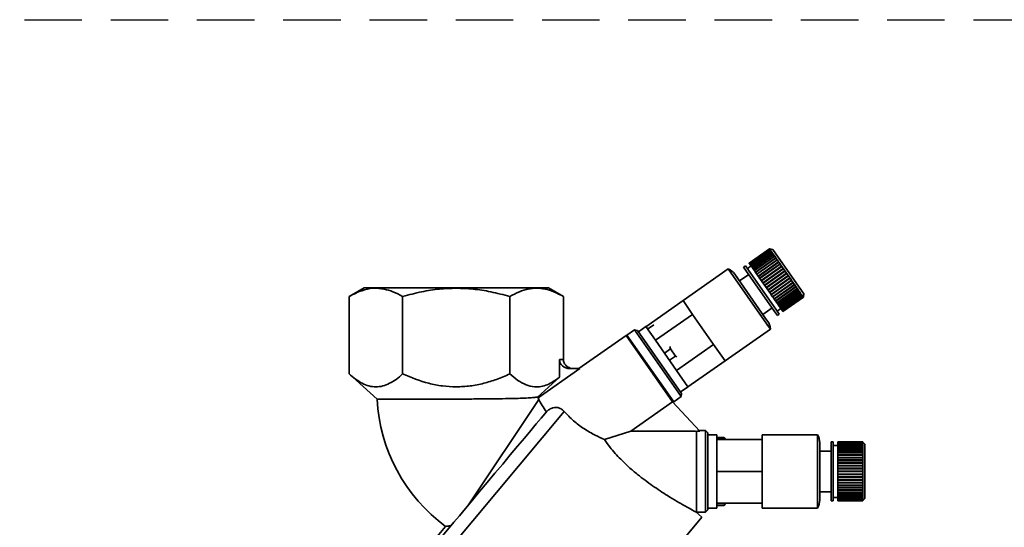
# Paper-space layout 'Blatt3' of a CAD drawing. Units: millimetres. Extents: x 0 to 4200, y 0 to 2970.
# Drawn here: x 1378 to 1595, y 2584 to 2696 of the extents above; entities that cross this region are included whole.
import ezdxf

# ---------------------------------------------------------------- set-up
doc = ezdxf.new("R2010")
doc.units = ezdxf.units.MM
doc.linetypes.add('HIDDEN', pattern=[1.905, 1.27, -0.635])
doc.layers.add('1', color=7, linetype='Continuous')

psp = doc.layouts.new('Blatt3')

# ---------------------------------------------------------------- linework, layer by layer
at = {"color": 7, "linetype": 'Continuous', "lineweight": 35, "ltscale": 10}
for p, q in [((1543.13, 2645.39), (1538.62, 2642.23)), ((1538.62, 2642.23), (1543.13, 2645.39)), ((1538.64, 2642.2), (1543.15, 2645.36)), ((1543.16, 2645.35), (1538.65, 2642.19)), ((1538.7, 2642.12), (1543.21, 2645.28)), ((1543.22, 2645.26), (1538.71, 2642.11)), ((1538.79, 2641.99), (1543.3, 2645.15)), ((1543.31, 2645.12), (1538.81, 2641.97)), ((1538.92, 2641.82), (1543.42, 2644.97)), ((1543.44, 2644.94), (1538.94, 2641.78)), ((1539.07, 2641.59), (1543.58, 2644.74)), ((1539.1, 2641.55), (1543.65, 2644.74)), ((1543.61, 2644.7), (1539.1, 2641.55)), ((1539.26, 2641.32), (1543.77, 2644.47)), ((1539.29, 2641.28), (1543.83, 2644.47)), ((1543.8, 2644.43), (1539.3, 2641.27)), ((1539.48, 2641), (1543.99, 2644.16)), ((1539.51, 2640.97), (1544.05, 2644.16)), ((1544.03, 2644.11), (1539.52, 2640.95)), ((1543.83, 2645.26), (1543.13, 2645.39)), ((1543.15, 2645.36), (1543.13, 2645.39)), ((1543.2, 2645.37), (1543.13, 2645.39)), ((1543.13, 2645.39), (1543.2, 2645.37)), ((1543.15, 2645.36), (1543.22, 2645.35)), ((1543.21, 2645.28), (1543.16, 2645.35)), ((1543.23, 2645.34), (1543.16, 2645.35)), ((1543.2, 2645.37), (1543.2, 2645.37)), ((1543.2, 2645.37), (1543.2, 2645.37)), ((1543.21, 2645.34), (1543.22, 2645.35)), ((1543.21, 2645.28), (1543.27, 2645.27)), ((1543.22, 2645.35), (1543.23, 2645.34)), ((1543.3, 2645.15), (1543.22, 2645.26)), ((1543.29, 2645.25), (1543.22, 2645.26)), ((1543.26, 2645.26), (1543.27, 2645.27)), ((1543.27, 2645.27), (1543.29, 2645.25)), ((1543.3, 2645.15), (1543.36, 2645.14)), ((1543.42, 2644.97), (1543.31, 2645.12)), ((1543.38, 2645.11), (1543.31, 2645.12)), ((1543.34, 2645.12), (1543.36, 2645.14)), ((1543.36, 2645.14), (1543.38, 2645.11)), ((1543.42, 2644.97), (1543.49, 2644.96)), ((1543.58, 2644.74), (1543.44, 2644.94)), ((1543.51, 2644.93), (1543.44, 2644.94)), ((1543.45, 2644.94), (1543.49, 2644.96)), ((1543.49, 2644.96), (1543.51, 2644.93)), ((1543.58, 2644.74), (1543.65, 2644.74)), ((1543.77, 2644.47), (1543.61, 2644.7)), ((1543.67, 2644.7), (1543.61, 2644.7)), ((1543.65, 2644.74), (1543.67, 2644.7)), ((1543.77, 2644.47), (1543.83, 2644.47)), ((1543.99, 2644.16), (1543.8, 2644.43)), ((1543.87, 2644.42), (1543.8, 2644.43)), ((1550.15, 2636.23), (1543.83, 2645.26)), ((1543.83, 2644.47), (1543.87, 2644.42)), ((1543.99, 2644.16), (1544.05, 2644.16)), ((1544.24, 2643.81), (1544.03, 2644.11)), ((1544.09, 2644.1), (1544.03, 2644.11)), ((1544.05, 2644.16), (1544.09, 2644.1)), ((1538.64, 2642.2), (1538.62, 2642.23)), ((1538.62, 2642.23), (1538.62, 2642.23)), ((1538.65, 2642.19), (1538.64, 2642.2)), ((1538.7, 2642.12), (1538.65, 2642.19)), ((1538.71, 2642.11), (1538.7, 2642.12)), ((1538.79, 2641.99), (1538.71, 2642.11)), ((1538.81, 2641.97), (1538.79, 2641.99)), ((1538.92, 2641.82), (1538.81, 2641.97)), ((1539.73, 2640.65), (1544.24, 2643.81)), ((1539.75, 2640.62), (1544.3, 2643.81)), ((1544.28, 2643.75), (1539.77, 2640.59)), ((1540, 2640.26), (1544.51, 2643.42)), ((1540.02, 2640.24), (1544.57, 2643.42)), ((1544.55, 2643.35), (1540.05, 2640.2)), ((1540.3, 2639.84), (1544.8, 2643)), ((1540.31, 2639.82), (1544.86, 2643)), ((1544.85, 2642.93), (1540.35, 2639.77)), ((1540.61, 2639.39), (1545.12, 2642.55)), ((1540.63, 2639.37), (1545.17, 2642.56)), ((1545.17, 2642.47), (1540.66, 2639.32)), ((1540.94, 2638.92), (1545.45, 2642.07)), ((1540.96, 2638.9), (1545.5, 2642.09)), ((1545.5, 2642), (1541, 2638.84)), ((1544.24, 2643.81), (1544.3, 2643.81)), ((1544.51, 2643.42), (1544.28, 2643.75)), ((1544.34, 2643.75), (1544.28, 2643.75)), ((1544.3, 2643.81), (1544.34, 2643.75)), ((1544.51, 2643.42), (1544.57, 2643.42)), ((1544.61, 2643.36), (1544.55, 2643.35)), ((1544.8, 2643), (1544.55, 2643.35)), ((1544.57, 2643.42), (1544.61, 2643.36)), ((1544.8, 2643), (1544.86, 2643)), ((1545.12, 2642.55), (1544.85, 2642.93)), ((1544.91, 2642.93), (1544.85, 2642.93)), ((1545.12, 2642.55), (1545.17, 2642.56)), ((1545.17, 2642.56), (1545.22, 2642.48)), ((1545.22, 2642.48), (1545.17, 2642.47)), ((1545.45, 2642.07), (1545.17, 2642.47)), ((1545.45, 2642.07), (1545.5, 2642.09)), ((1545.5, 2642.09), (1545.55, 2642.01)), ((1545.55, 2642.01), (1545.5, 2642)), ((1545.8, 2641.58), (1545.5, 2642)), ((1534.02, 2640.96), (1524.03, 2633.96)), ((1542.56, 2628.76), (1534.02, 2640.96)), ((1542.12, 2630.27), (1535.45, 2639.79)), ((1538.54, 2639.73), (1536.49, 2638.3)), ((1537.8, 2641.66), (1537.4, 2641.37)), ((1544.25, 2631.58), (1537.4, 2641.37)), ((1544.66, 2631.87), (1537.8, 2641.66)), ((1539.05, 2641.62), (1538.24, 2641.04)), ((1538.94, 2641.78), (1538.92, 2641.82)), ((1539.07, 2641.59), (1538.94, 2641.78)), ((1539.1, 2641.55), (1539.07, 2641.59)), ((1539.26, 2641.32), (1539.1, 2641.55)), ((1539.1, 2641.55), (1539.1, 2641.55)), ((1539.29, 2641.28), (1539.26, 2641.32)), ((1539.3, 2641.27), (1539.29, 2641.28)), ((1539.48, 2641), (1539.3, 2641.27)), ((1539.51, 2640.97), (1539.48, 2641)), ((1539.52, 2640.95), (1539.51, 2640.97)), ((1539.73, 2640.65), (1539.52, 2640.95)), ((1539.75, 2640.62), (1539.73, 2640.65)), ((1539.77, 2640.59), (1539.75, 2640.62)), ((1540, 2640.26), (1539.77, 2640.59)), ((1540.02, 2640.24), (1540, 2640.26)), ((1540.05, 2640.2), (1540.02, 2640.24)), ((1540.3, 2639.84), (1540.05, 2640.2)), ((1540.31, 2639.82), (1540.3, 2639.84)), ((1540.35, 2639.77), (1540.31, 2639.82)), ((1540.61, 2639.39), (1540.35, 2639.77)), ((1541.29, 2638.43), (1545.8, 2641.58)), ((1541.3, 2638.41), (1545.84, 2641.6)), ((1545.85, 2641.5), (1541.35, 2638.35)), ((1541.65, 2637.91), (1546.2, 2641.09)), ((1541.65, 2637.92), (1546.15, 2641.07)), ((1546.21, 2640.99), (1541.7, 2637.84)), ((1542.01, 2637.4), (1546.56, 2640.58)), ((1542.01, 2637.4), (1546.51, 2640.55)), ((1546.57, 2640.47), (1542.06, 2637.32)), ((1542.37, 2636.88), (1546.88, 2640.03)), ((1542.43, 2636.8), (1546.98, 2639.98)), ((1546.94, 2639.95), (1542.43, 2636.8)), ((1545.8, 2641.58), (1545.84, 2641.6)), ((1545.84, 2641.6), (1545.9, 2641.52)), ((1545.9, 2641.52), (1545.85, 2641.5)), ((1546.15, 2641.07), (1545.85, 2641.5)), ((1546.15, 2641.07), (1546.2, 2641.09)), ((1546.2, 2641.09), (1546.25, 2641.01)), ((1546.25, 2641.01), (1546.21, 2640.99)), ((1546.51, 2640.55), (1546.21, 2640.99)), ((1546.51, 2640.55), (1546.56, 2640.58)), ((1546.56, 2640.58), (1546.61, 2640.5)), ((1546.61, 2640.5), (1546.57, 2640.47)), ((1546.88, 2640.03), (1546.57, 2640.47)), ((1546.88, 2640.03), (1546.92, 2640.06)), ((1546.92, 2640.06), (1546.98, 2639.98)), ((1546.98, 2639.98), (1546.94, 2639.95)), ((1547.24, 2639.51), (1546.94, 2639.95)), ((1540.63, 2639.37), (1540.61, 2639.39)), ((1540.66, 2639.32), (1540.63, 2639.37)), ((1540.94, 2638.92), (1540.66, 2639.32)), ((1540.96, 2638.9), (1540.94, 2638.92)), ((1541, 2638.84), (1540.96, 2638.9)), ((1541.29, 2638.43), (1541, 2638.84)), ((1541.3, 2638.41), (1541.29, 2638.43)), ((1541.35, 2638.35), (1541.3, 2638.41)), ((1541.65, 2637.92), (1541.35, 2638.35)), ((1541.65, 2637.91), (1541.65, 2637.92)), ((1541.7, 2637.84), (1541.65, 2637.91)), ((1542.01, 2637.4), (1541.7, 2637.84)), ((1542.74, 2636.36), (1547.24, 2639.51)), ((1542.79, 2636.28), (1547.34, 2639.46)), ((1547.3, 2639.43), (1542.8, 2636.28)), ((1543.1, 2635.84), (1547.61, 2638.99)), ((1543.15, 2635.77), (1547.7, 2638.95)), ((1547.66, 2638.91), (1543.16, 2635.76)), ((1543.45, 2635.33), (1547.96, 2638.49)), ((1543.5, 2635.27), (1548.05, 2638.45)), ((1548.01, 2638.41), (1543.51, 2635.26)), ((1543.8, 2634.84), (1548.3, 2638)), ((1543.84, 2634.78), (1548.39, 2637.97)), ((1548.36, 2637.92), (1543.85, 2634.77)), ((1544.13, 2634.37), (1548.63, 2637.53)), ((1544.16, 2634.32), (1548.71, 2637.5)), ((1547.24, 2639.51), (1547.28, 2639.54)), ((1547.28, 2639.54), (1547.34, 2639.46)), ((1547.34, 2639.46), (1547.3, 2639.43)), ((1547.61, 2638.99), (1547.3, 2639.43)), ((1547.61, 2638.99), (1547.64, 2639.03)), ((1547.64, 2639.03), (1547.7, 2638.95)), ((1547.7, 2638.95), (1547.66, 2638.91)), ((1547.96, 2638.49), (1547.66, 2638.91)), ((1547.96, 2638.49), (1547.99, 2638.53)), ((1547.99, 2638.53), (1548.05, 2638.45)), ((1548.05, 2638.45), (1548.01, 2638.41)), ((1548.3, 2638), (1548.01, 2638.41)), ((1548.3, 2638), (1548.33, 2638.04)), ((1548.33, 2638.04), (1548.39, 2637.97)), ((1548.39, 2637.97), (1548.36, 2637.92)), ((1548.63, 2637.53), (1548.36, 2637.92)), ((1548.63, 2637.53), (1548.66, 2637.57)), ((1548.66, 2637.57), (1548.71, 2637.5)), ((1548.71, 2637.5), (1548.68, 2637.45)), ((1453.59, 2636.79), (1450.27, 2634.87)), ((1497.61, 2634.87), (1494.29, 2636.79)), ((1542.01, 2637.4), (1542.01, 2637.4)), ((1542.06, 2637.32), (1542.01, 2637.4)), ((1542.37, 2636.88), (1542.06, 2637.32)), ((1542.43, 2636.8), (1542.37, 2636.88)), ((1542.74, 2636.36), (1542.43, 2636.8)), ((1542.43, 2636.8), (1542.43, 2636.8)), ((1542.79, 2636.28), (1542.74, 2636.36)), ((1542.8, 2636.28), (1542.79, 2636.28)), ((1543.1, 2635.84), (1542.8, 2636.28)), ((1543.15, 2635.77), (1543.1, 2635.84)), ((1543.16, 2635.76), (1543.15, 2635.77)), ((1543.45, 2635.33), (1543.16, 2635.76)), ((1543.5, 2635.27), (1543.45, 2635.33)), ((1548.68, 2637.45), (1544.18, 2634.3)), ((1544.44, 2633.93), (1548.95, 2637.08)), ((1544.47, 2633.88), (1549.02, 2637.06)), ((1548.99, 2637.01), (1544.49, 2633.86)), ((1544.73, 2633.51), (1549.24, 2636.66)), ((1544.76, 2633.47), (1549.31, 2636.65)), ((1549.28, 2636.6), (1544.78, 2633.44)), ((1545, 2633.12), (1549.51, 2636.28)), ((1545.02, 2633.09), (1549.57, 2636.28)), ((1549.55, 2636.22), (1545.04, 2633.06)), ((1545.25, 2632.77), (1549.75, 2635.93)), ((1545.26, 2632.75), (1549.81, 2635.94)), ((1549.79, 2635.88), (1545.28, 2632.72)), ((1545.46, 2632.46), (1549.97, 2635.62)), ((1545.47, 2632.45), (1550.02, 2635.64)), ((1550, 2635.57), (1545.5, 2632.42)), ((1545.65, 2632.2), (1550.2, 2635.38)), ((1545.65, 2632.2), (1550.16, 2635.35)), ((1550.18, 2635.32), (1545.68, 2632.16)), ((1548.95, 2637.08), (1548.68, 2637.45)), ((1548.95, 2637.08), (1548.97, 2637.13)), ((1548.97, 2637.13), (1549.02, 2637.06)), ((1549.02, 2637.06), (1548.99, 2637.01)), ((1549.24, 2636.66), (1548.99, 2637.01)), ((1549.24, 2636.66), (1549.26, 2636.72)), ((1549.26, 2636.72), (1549.31, 2636.65)), ((1549.31, 2636.65), (1549.28, 2636.6)), ((1549.51, 2636.28), (1549.28, 2636.6)), ((1549.51, 2636.28), (1549.53, 2636.33)), ((1549.53, 2636.33), (1549.57, 2636.28)), ((1549.57, 2636.28), (1549.55, 2636.22)), ((1549.75, 2635.93), (1549.55, 2636.22)), ((1549.75, 2635.93), (1549.77, 2635.99)), ((1549.77, 2635.99), (1549.81, 2635.94)), ((1549.81, 2635.94), (1549.79, 2635.88)), ((1549.97, 2635.62), (1549.79, 2635.88)), ((1549.97, 2635.62), (1549.99, 2635.68)), ((1550.02, 2635.64), (1550, 2635.57)), ((1550.16, 2635.35), (1550, 2635.57)), ((1550.71, 2635.43), (1550.15, 2636.23)), ((1550.16, 2635.35), (1550.17, 2635.42)), ((1550.17, 2635.42), (1550.2, 2635.38)), ((1550.2, 2635.38), (1550.18, 2635.32)), ((1550.31, 2635.13), (1550.18, 2635.32)), ((1550.59, 2634.74), (1550.71, 2635.43)), ((1450.27, 2634.87), (1450.27, 2617.79)), ((1462.1, 2617.79), (1462.1, 2634.87)), ((1485.78, 2617.79), (1485.78, 2634.87)), ((1497.61, 2634.87), (1497.61, 2620.96)), ((1524.03, 2633.96), (1515.84, 2628.22)), ((1526.14, 2630.94), (1524.03, 2633.96)), ((1543.51, 2635.26), (1543.5, 2635.27)), ((1543.8, 2634.84), (1543.51, 2635.26)), ((1543.84, 2634.78), (1543.8, 2634.84)), ((1543.85, 2634.77), (1543.84, 2634.78)), ((1544.13, 2634.37), (1543.85, 2634.77)), ((1544.16, 2634.32), (1544.13, 2634.37)), ((1544.18, 2634.3), (1544.16, 2634.32)), ((1544.44, 2633.93), (1544.18, 2634.3)), ((1544.47, 2633.88), (1544.44, 2633.93)), ((1544.49, 2633.86), (1544.47, 2633.88)), ((1544.73, 2633.51), (1544.49, 2633.86)), ((1544.76, 2633.47), (1544.73, 2633.51)), ((1544.78, 2633.44), (1544.76, 2633.47)), ((1545, 2633.12), (1544.78, 2633.44)), ((1545.8, 2631.98), (1550.31, 2635.13)), ((1550.33, 2635.1), (1545.83, 2631.95)), ((1545.93, 2631.8), (1550.43, 2634.96)), ((1550.45, 2634.94), (1545.94, 2631.78)), ((1546.01, 2631.68), (1550.52, 2634.83)), ((1550.53, 2634.82), (1546.02, 2631.67)), ((1546.06, 2631.61), (1550.57, 2634.76)), ((1550.57, 2634.75), (1546.07, 2631.6)), ((1546.08, 2631.58), (1550.59, 2634.74)), ((1550.31, 2635.13), (1550.32, 2635.2)), ((1550.31, 2635.15), (1550.35, 2635.17)), ((1550.32, 2635.2), (1550.35, 2635.17)), ((1550.35, 2635.17), (1550.33, 2635.1)), ((1550.43, 2634.96), (1550.33, 2635.1)), ((1550.43, 2634.96), (1550.44, 2635.03)), ((1550.44, 2635.03), (1550.46, 2635)), ((1550.44, 2634.99), (1550.46, 2635)), ((1550.46, 2635), (1550.45, 2634.94)), ((1550.52, 2634.83), (1550.45, 2634.94)), ((1550.52, 2634.83), (1550.53, 2634.9)), ((1550.53, 2634.9), (1550.54, 2634.89)), ((1550.54, 2634.89), (1550.53, 2634.82)), ((1550.53, 2634.88), (1550.54, 2634.89)), ((1550.57, 2634.76), (1550.53, 2634.82)), ((1550.57, 2634.76), (1550.58, 2634.83)), ((1550.59, 2634.82), (1550.57, 2634.75)), ((1550.57, 2634.75), (1550.59, 2634.74)), ((1550.58, 2634.83), (1550.59, 2634.82)), ((1550.58, 2634.82), (1550.59, 2634.82)), ((1541.66, 2630.93), (1543.7, 2632.36)), ((1544.85, 2630.72), (1544.25, 2631.58)), ((1545.26, 2631.01), (1544.66, 2631.87)), ((1544.83, 2631.62), (1545.65, 2632.2)), ((1544.85, 2630.72), (1545.26, 2631.01)), ((1545.02, 2633.09), (1545, 2633.12)), ((1545.04, 2633.06), (1545.02, 2633.09)), ((1545.25, 2632.77), (1545.04, 2633.06)), ((1545.26, 2632.75), (1545.25, 2632.77)), ((1545.28, 2632.72), (1545.26, 2632.75)), ((1545.46, 2632.46), (1545.28, 2632.72)), ((1545.47, 2632.45), (1545.46, 2632.46)), ((1545.5, 2632.42), (1545.47, 2632.45)), ((1545.65, 2632.2), (1545.5, 2632.42)), ((1545.65, 2632.2), (1545.65, 2632.2)), ((1545.68, 2632.16), (1545.65, 2632.2)), ((1545.8, 2631.98), (1545.68, 2632.16)), ((1545.83, 2631.95), (1545.8, 2631.98)), ((1545.93, 2631.8), (1545.83, 2631.95)), ((1545.94, 2631.78), (1545.93, 2631.8)), ((1546.01, 2631.68), (1545.94, 2631.78)), ((1546.02, 2631.67), (1546.01, 2631.68)), ((1546.06, 2631.61), (1546.02, 2631.67)), ((1546.07, 2631.6), (1546.06, 2631.61)), ((1546.07, 2631.6), (1546.08, 2631.58)), ((1526.14, 2630.94), (1517.95, 2625.21)), ((1530.78, 2624.32), (1526.14, 2630.94)), ((1542.7, 2629.43), (1542.12, 2630.27)), ((1513.27, 2627.53), (1511.63, 2626.38)), ((1513.97, 2627.41), (1513.27, 2627.53)), ((1523.6, 2612.79), (1513.27, 2627.53)), ((1523.72, 2613.48), (1513.97, 2627.41)), ((1515.84, 2628.23), (1514.2, 2627.08)), ((1517.95, 2625.21), (1515.84, 2628.23)), ((1517.55, 2628.62), (1516.21, 2627.69)), ((1533.32, 2620.69), (1543.31, 2627.69)), ((1543.31, 2627.69), (1542.56, 2628.76)), ((1511.47, 2626.27), (1501.02, 2618.96)), ((1511.75, 2626.22), (1511.47, 2626.27)), ((1521.72, 2611.63), (1511.47, 2626.27)), ((1511.63, 2626.38), (1521.96, 2611.64)), ((1522.59, 2618.58), (1517.95, 2625.21)), ((1521.27, 2623.31), (1519.94, 2622.37)), ((1521.27, 2623.31), (1521.12, 2623.82)), ((1522.36, 2621.75), (1521.27, 2623.31)), ((1530.78, 2624.32), (1522.59, 2618.58)), ((1533.31, 2620.7), (1530.78, 2624.32)), ((1497.61, 2620.96), (1496.75, 2620.96)), ((1496.75, 2620.96), (1496.75, 2617.05)), ((1522.36, 2621.75), (1521.03, 2620.81)), ((1522.67, 2621.53), (1522.36, 2621.75)), ((1533.31, 2620.7), (1525.12, 2614.97)), ((1533.32, 2620.69), (1533.31, 2620.7)), ((1501.24, 2618.96), (1492.03, 2612.51)), ((1501.24, 2618.96), (1499.05, 2618.96)), ((1525.12, 2614.97), (1522.59, 2618.58)), ((1450.27, 2617.79), (1456.48, 2612.21)), ((1496.75, 2617.05), (1491.86, 2612.69)), ((1523.49, 2613.81), (1525.13, 2614.96)), ((1525.13, 2614.96), (1525.12, 2614.97)), ((1492.18, 2612.14), (1476.66, 2588.93)), ((1492.03, 2612.51), (1492.18, 2612.14)), ((1512.48, 2605.16), (1521.72, 2611.63)), ((1527.77, 2605.16), (1521.72, 2611.63)), ((1521.8, 2611.55), (1521.84, 2611.8)), ((1521.96, 2611.64), (1523.6, 2612.79)), ((1523.6, 2612.79), (1523.72, 2613.48)), ((1497.81, 2609.47), (1472.75, 2579.6)), ((1493.86, 2609.43), (1492.67, 2608.01)), ((1506.66, 2603.32), (1512.48, 2605.16)), ((1512.48, 2605.16), (1526.8, 2605.16)), ((1527, 2604.96), (1526.8, 2605.16)), ((1527.77, 2605.16), (1527, 2605.16)), ((1529, 2605.29), (1527.65, 2605.29)), ((1529.5, 2604.78), (1529, 2605.29)), ((1529, 2596.29), (1529, 2605.29)), ((1531.5, 2604.39), (1529.5, 2604.39)), ((1531.5, 2603.3), (1531.5, 2604.39)), ((1533.13, 2603.79), (1531.5, 2603.79)), ((1533.13, 2603.73), (1531.5, 2603.73)), ((1541.5, 2603.3), (1531.5, 2603.3)), ((1531.5, 2596.29), (1531.5, 2603.3)), ((1533.41, 2603.3), (1533.13, 2603.79)), ((1533.13, 2603.73), (1533.13, 2603.79)), ((1533.27, 2603.3), (1533.13, 2603.73)), ((1553.7, 2604.39), (1541.5, 2604.39)), ((1541.5, 2603.3), (1541.5, 2604.39)), ((1541.5, 2596.29), (1541.5, 2603.3)), ((1553.7, 2588.19), (1553.7, 2604.39)), ((1557.2, 2602.79), (1556.7, 2602.79)), ((1556.7, 2589.79), (1556.7, 2602.79)), ((1557.2, 2589.79), (1557.2, 2602.79)), ((1563.7, 2602.79), (1558.2, 2602.79)), ((1558.2, 2602.76), (1558.2, 2602.79)), ((1558.2, 2602.76), (1563.7, 2602.76)), ((1558.2, 2602.75), (1558.2, 2602.76)), ((1563.7, 2602.75), (1558.2, 2602.75)), ((1558.2, 2602.67), (1558.2, 2602.75)), ((1563.7, 2602.76), (1563.7, 2602.79)), ((1563.75, 2602.74), (1563.7, 2602.79)), ((1563.7, 2602.76), (1563.75, 2602.71)), ((1563.7, 2602.67), (1563.7, 2602.75)), ((1563.75, 2602.7), (1563.7, 2602.75)), ((1563.74, 2602.71), (1563.75, 2602.71)), ((1564.2, 2602.29), (1563.75, 2602.74)), ((1563.75, 2602.71), (1563.75, 2602.7)), ((1554.2, 2589.96), (1554.2, 2602.61)), ((1556.7, 2600.79), (1554.2, 2600.79)), ((1558.2, 2602.04), (1557.2, 2602.04)), ((1558.2, 2602.67), (1563.7, 2602.67)), ((1558.2, 2602.65), (1558.2, 2602.67)), ((1563.7, 2602.65), (1558.2, 2602.65)), ((1558.2, 2602.52), (1558.2, 2602.65)), ((1558.2, 2602.52), (1563.7, 2602.52)), ((1558.2, 2602.49), (1558.2, 2602.52)), ((1563.7, 2602.49), (1558.2, 2602.49)), ((1558.2, 2602.31), (1558.2, 2602.49)), ((1558.2, 2602.31), (1563.7, 2602.31)), ((1558.2, 2602.27), (1558.2, 2602.31)), ((1563.7, 2602.27), (1558.2, 2602.27)), ((1558.2, 2602.04), (1558.2, 2602.27)), ((1558.2, 2602.04), (1563.7, 2602.04)), ((1558.2, 2602), (1558.2, 2602.04)), ((1558.2, 2602), (1563.75, 2602)), ((1558.2, 2601.99), (1558.2, 2602)), ((1563.7, 2601.99), (1558.2, 2601.99)), ((1558.2, 2601.72), (1558.2, 2601.99)), ((1558.2, 2601.72), (1563.7, 2601.72)), ((1558.2, 2601.68), (1558.2, 2601.72)), ((1558.2, 2601.68), (1563.75, 2601.68)), ((1558.2, 2601.66), (1558.2, 2601.68)), ((1563.7, 2601.66), (1558.2, 2601.66)), ((1558.2, 2601.34), (1558.2, 2601.66)), ((1558.2, 2601.34), (1563.7, 2601.34)), ((1558.2, 2601.3), (1558.2, 2601.34)), ((1558.2, 2601.3), (1563.75, 2601.3)), ((1558.2, 2601.28), (1558.2, 2601.3)), ((1563.7, 2601.28), (1558.2, 2601.28)), ((1558.2, 2600.92), (1558.2, 2601.28)), ((1558.2, 2600.92), (1563.7, 2600.92)), ((1558.2, 2600.88), (1558.2, 2600.92)), ((1558.2, 2600.88), (1563.75, 2600.88)), ((1558.2, 2600.85), (1558.2, 2600.88)), ((1563.7, 2600.85), (1558.2, 2600.85)), ((1558.2, 2600.45), (1558.2, 2600.85)), ((1563.7, 2602.67), (1563.75, 2602.62)), ((1563.7, 2602.52), (1563.7, 2602.65)), ((1563.75, 2602.6), (1563.7, 2602.65)), ((1563.7, 2602.52), (1563.75, 2602.47)), ((1563.7, 2602.31), (1563.7, 2602.49)), ((1563.75, 2602.44), (1563.7, 2602.49)), ((1563.7, 2602.31), (1563.75, 2602.26)), ((1563.7, 2602.04), (1563.7, 2602.27)), ((1563.75, 2602.23), (1563.7, 2602.27)), ((1563.7, 2602.04), (1563.75, 2602)), ((1563.7, 2601.72), (1563.7, 2601.99)), ((1563.75, 2601.95), (1563.7, 2601.99)), ((1563.7, 2601.72), (1563.75, 2601.68)), ((1563.7, 2601.34), (1563.7, 2601.66)), ((1563.75, 2601.62), (1563.7, 2601.66)), ((1563.7, 2601.34), (1563.75, 2601.3)), ((1563.7, 2600.92), (1563.7, 2601.28)), ((1563.75, 2601.24), (1563.7, 2601.28)), ((1563.7, 2600.92), (1563.75, 2600.88)), ((1563.7, 2600.45), (1563.7, 2600.85)), ((1563.75, 2600.81), (1563.7, 2600.85)), ((1563.71, 2602.26), (1563.75, 2602.26)), ((1563.72, 2602.47), (1563.75, 2602.47)), ((1563.73, 2602.62), (1563.75, 2602.62)), ((1563.75, 2602.62), (1563.75, 2602.6)), ((1563.75, 2602.47), (1563.75, 2602.44)), ((1563.75, 2602.26), (1563.75, 2602.23)), ((1563.75, 2602), (1563.75, 2601.95)), ((1563.75, 2601.68), (1563.75, 2601.62)), ((1563.75, 2601.3), (1563.75, 2601.24)), ((1563.75, 2600.88), (1563.75, 2600.81)), ((1564.2, 2590.29), (1564.2, 2602.29)), ((1558.2, 2600.45), (1563.7, 2600.45)), ((1558.2, 2600.42), (1558.2, 2600.45)), ((1558.2, 2600.42), (1563.75, 2600.42)), ((1558.2, 2600.37), (1558.2, 2600.42)), ((1563.7, 2600.37), (1558.2, 2600.37)), ((1558.2, 2599.94), (1558.2, 2600.37)), ((1558.2, 2599.94), (1563.7, 2599.94)), ((1558.2, 2599.91), (1558.2, 2599.94)), ((1558.2, 2599.91), (1563.75, 2599.91)), ((1558.2, 2599.86), (1558.2, 2599.91)), ((1563.7, 2599.86), (1558.2, 2599.86)), ((1558.2, 2599.39), (1558.2, 2599.86)), ((1558.2, 2599.39), (1563.7, 2599.39)), ((1558.2, 2599.37), (1558.2, 2599.39)), ((1558.2, 2599.37), (1563.75, 2599.37)), ((1558.2, 2599.31), (1558.2, 2599.37)), ((1563.7, 2599.31), (1558.2, 2599.31)), ((1558.2, 2598.82), (1558.2, 2599.31)), ((1558.2, 2598.82), (1563.7, 2598.82)), ((1558.2, 2598.8), (1558.2, 2598.82)), ((1558.2, 2598.8), (1563.75, 2598.8)), ((1558.2, 2598.73), (1558.2, 2598.8)), ((1563.7, 2598.73), (1558.2, 2598.73)), ((1558.2, 2598.22), (1558.2, 2598.73)), ((1563.7, 2600.45), (1563.75, 2600.42)), ((1563.7, 2599.94), (1563.7, 2600.37)), ((1563.75, 2600.34), (1563.7, 2600.37)), ((1563.7, 2599.94), (1563.75, 2599.91)), ((1563.7, 2599.39), (1563.7, 2599.86)), ((1563.75, 2599.83), (1563.7, 2599.86)), ((1563.7, 2599.39), (1563.75, 2599.37)), ((1563.7, 2598.82), (1563.7, 2599.31)), ((1563.75, 2599.28), (1563.7, 2599.31)), ((1563.7, 2598.82), (1563.75, 2598.8)), ((1563.7, 2598.22), (1563.7, 2598.73)), ((1563.75, 2598.71), (1563.7, 2598.73)), ((1563.75, 2600.42), (1563.75, 2600.34)), ((1563.75, 2599.91), (1563.75, 2599.83)), ((1563.75, 2599.37), (1563.75, 2599.28)), ((1563.75, 2598.8), (1563.75, 2598.71)), ((1529, 2587.29), (1529, 2596.29)), ((1541.5, 2596.29), (1531.5, 2596.29)), ((1531.5, 2589.27), (1531.5, 2596.29)), ((1541.5, 2589.27), (1541.5, 2596.29)), ((1558.2, 2598.22), (1563.7, 2598.22)), ((1558.2, 2598.21), (1558.2, 2598.22)), ((1558.2, 2598.21), (1563.75, 2598.21)), ((1558.2, 2598.13), (1558.2, 2598.21)), ((1563.7, 2598.13), (1558.2, 2598.13)), ((1558.2, 2597.6), (1558.2, 2598.13)), ((1558.2, 2597.6), (1563.7, 2597.6)), ((1558.2, 2597.59), (1558.2, 2597.6)), ((1558.2, 2597.59), (1563.75, 2597.59)), ((1558.2, 2597.51), (1558.2, 2597.59)), ((1563.7, 2597.51), (1558.2, 2597.51)), ((1558.2, 2596.97), (1558.2, 2597.51)), ((1558.2, 2596.97), (1563.7, 2596.97)), ((1558.2, 2596.97), (1563.75, 2596.97)), ((1558.2, 2596.97), (1558.2, 2596.97)), ((1558.2, 2596.87), (1558.2, 2596.97)), ((1563.7, 2596.87), (1558.2, 2596.87)), ((1558.2, 2596.34), (1558.2, 2596.87)), ((1558.2, 2596.34), (1563.7, 2596.34)), ((1558.2, 2596.24), (1558.2, 2596.34)), ((1563.7, 2596.24), (1558.2, 2596.24)), ((1558.2, 2595.7), (1558.2, 2596.24)), ((1563.7, 2598.22), (1563.75, 2598.21)), ((1563.7, 2597.6), (1563.7, 2598.13)), ((1563.75, 2598.11), (1563.7, 2598.13)), ((1563.7, 2597.6), (1563.75, 2597.59)), ((1563.7, 2596.97), (1563.7, 2597.51)), ((1563.75, 2597.5), (1563.7, 2597.51)), ((1563.7, 2596.97), (1563.75, 2596.97)), ((1563.7, 2596.34), (1563.7, 2596.87)), ((1563.75, 2596.87), (1563.7, 2596.87)), ((1563.7, 2596.34), (1563.75, 2596.34)), ((1563.7, 2595.7), (1563.7, 2596.24)), ((1563.75, 2596.24), (1563.7, 2596.24)), ((1563.75, 2598.21), (1563.75, 2598.11)), ((1563.75, 2597.59), (1563.75, 2597.5)), ((1563.75, 2596.97), (1563.75, 2596.87)), ((1558.2, 2595.7), (1563.7, 2595.7)), ((1558.2, 2595.6), (1558.2, 2595.7)), ((1563.7, 2595.6), (1558.2, 2595.6)), ((1558.2, 2595.6), (1563.75, 2595.6)), ((1558.2, 2595.6), (1558.2, 2595.6)), ((1558.2, 2595.07), (1558.2, 2595.6)), ((1558.2, 2595.07), (1563.7, 2595.07)), ((1558.2, 2594.98), (1558.2, 2595.07)), ((1558.2, 2594.98), (1563.75, 2594.98)), ((1558.2, 2594.97), (1558.2, 2594.98)), ((1563.7, 2594.97), (1558.2, 2594.97)), ((1558.2, 2594.45), (1558.2, 2594.97)), ((1558.2, 2594.45), (1563.7, 2594.45)), ((1558.2, 2594.37), (1558.2, 2594.45)), ((1558.2, 2594.37), (1563.75, 2594.37)), ((1558.2, 2594.35), (1558.2, 2594.37)), ((1563.7, 2594.35), (1558.2, 2594.35)), ((1558.2, 2593.84), (1558.2, 2594.35)), ((1563.7, 2595.7), (1563.75, 2595.7)), ((1563.7, 2595.07), (1563.7, 2595.6)), ((1563.75, 2595.6), (1563.7, 2595.6)), ((1563.7, 2595.07), (1563.75, 2595.08)), ((1563.75, 2594.98), (1563.7, 2594.97)), ((1563.7, 2594.45), (1563.7, 2594.97)), ((1563.7, 2594.45), (1563.75, 2594.46)), ((1563.75, 2594.37), (1563.7, 2594.35)), ((1563.7, 2593.84), (1563.7, 2594.35)), ((1563.75, 2595.7), (1563.75, 2595.6)), ((1563.75, 2595.08), (1563.75, 2594.98)), ((1563.75, 2594.46), (1563.75, 2594.37)), ((1558.2, 2593.84), (1563.7, 2593.84)), ((1558.2, 2593.77), (1558.2, 2593.84)), ((1558.2, 2593.77), (1563.75, 2593.77)), ((1558.2, 2593.75), (1558.2, 2593.77)), ((1563.7, 2593.75), (1558.2, 2593.75)), ((1558.2, 2593.27), (1558.2, 2593.75)), ((1558.2, 2593.27), (1563.7, 2593.27)), ((1558.2, 2593.2), (1558.2, 2593.27)), ((1558.2, 2593.2), (1563.75, 2593.2)), ((1558.2, 2593.18), (1558.2, 2593.2)), ((1563.7, 2593.18), (1558.2, 2593.18)), ((1558.2, 2592.72), (1558.2, 2593.18)), ((1558.2, 2592.72), (1563.7, 2592.72)), ((1558.2, 2592.66), (1558.2, 2592.72)), ((1558.2, 2592.66), (1563.75, 2592.66)), ((1558.2, 2592.63), (1558.2, 2592.66)), ((1563.7, 2592.63), (1558.2, 2592.63)), ((1558.2, 2592.2), (1558.2, 2592.63)), ((1558.2, 2592.2), (1563.7, 2592.2)), ((1558.2, 2592.16), (1558.2, 2592.2)), ((1558.2, 2592.16), (1563.75, 2592.16)), ((1558.2, 2592.12), (1558.2, 2592.16)), ((1563.7, 2592.12), (1558.2, 2592.12)), ((1558.2, 2591.73), (1558.2, 2592.12)), ((1563.7, 2593.84), (1563.75, 2593.86)), ((1563.75, 2593.77), (1563.7, 2593.75)), ((1563.7, 2593.27), (1563.7, 2593.75)), ((1563.7, 2593.27), (1563.75, 2593.29)), ((1563.75, 2593.2), (1563.7, 2593.18)), ((1563.7, 2592.72), (1563.7, 2593.18)), ((1563.7, 2592.72), (1563.75, 2592.74)), ((1563.75, 2592.66), (1563.7, 2592.63)), ((1563.7, 2592.2), (1563.7, 2592.63)), ((1563.7, 2592.2), (1563.75, 2592.23)), ((1563.75, 2592.16), (1563.7, 2592.12)), ((1563.7, 2591.73), (1563.7, 2592.12)), ((1563.75, 2593.86), (1563.75, 2593.77)), ((1563.75, 2593.29), (1563.75, 2593.2)), ((1563.75, 2592.74), (1563.75, 2592.66)), ((1563.75, 2592.23), (1563.75, 2592.16)), ((1554.2, 2591.79), (1556.7, 2591.79)), ((1556.7, 2589.79), (1557.2, 2589.79)), ((1557.2, 2590.54), (1558.2, 2590.54)), ((1558.2, 2591.73), (1563.7, 2591.73)), ((1558.2, 2591.69), (1558.2, 2591.73)), ((1558.2, 2591.69), (1563.75, 2591.69)), ((1558.2, 2591.65), (1558.2, 2591.69)), ((1563.7, 2591.65), (1558.2, 2591.65)), ((1558.2, 2591.29), (1558.2, 2591.65)), ((1558.2, 2591.29), (1563.7, 2591.29)), ((1558.2, 2591.27), (1558.2, 2591.29)), ((1558.2, 2591.27), (1563.75, 2591.27)), ((1558.2, 2591.23), (1558.2, 2591.27)), ((1563.7, 2591.23), (1558.2, 2591.23)), ((1558.2, 2590.91), (1558.2, 2591.23)), ((1558.2, 2590.91), (1563.7, 2590.91)), ((1558.2, 2590.9), (1558.2, 2590.91)), ((1558.2, 2590.9), (1563.75, 2590.9)), ((1558.2, 2590.85), (1558.2, 2590.9)), ((1563.7, 2590.85), (1558.2, 2590.85)), ((1558.2, 2590.58), (1558.2, 2590.85)), ((1558.2, 2590.58), (1563.7, 2590.58)), ((1558.2, 2590.57), (1558.2, 2590.58)), ((1558.2, 2590.57), (1563.75, 2590.57)), ((1558.2, 2590.53), (1558.2, 2590.57)), ((1563.7, 2590.53), (1558.2, 2590.53)), ((1558.2, 2590.3), (1558.2, 2590.53)), ((1558.2, 2590.3), (1563.7, 2590.3)), ((1558.2, 2590.26), (1558.2, 2590.3)), ((1563.7, 2590.26), (1558.2, 2590.26)), ((1558.2, 2590.08), (1558.2, 2590.26)), ((1558.2, 2590.08), (1563.7, 2590.08)), ((1558.2, 2590.05), (1558.2, 2590.08)), ((1563.7, 2590.05), (1558.2, 2590.05)), ((1558.2, 2589.92), (1558.2, 2590.05)), ((1558.2, 2589.92), (1563.7, 2589.92)), ((1558.2, 2589.9), (1558.2, 2589.92)), ((1563.7, 2589.9), (1558.2, 2589.9)), ((1558.2, 2589.82), (1558.2, 2589.9)), ((1558.2, 2589.82), (1563.7, 2589.82)), ((1558.2, 2589.81), (1558.2, 2589.82)), ((1563.7, 2589.81), (1558.2, 2589.81)), ((1558.2, 2589.79), (1558.2, 2589.81)), ((1558.2, 2589.79), (1563.7, 2589.79)), ((1563.7, 2591.73), (1563.75, 2591.76)), ((1563.75, 2591.69), (1563.7, 2591.65)), ((1563.7, 2591.29), (1563.7, 2591.65)), ((1563.7, 2591.29), (1563.75, 2591.33)), ((1563.75, 2591.27), (1563.7, 2591.23)), ((1563.7, 2590.91), (1563.7, 2591.23)), ((1563.7, 2590.91), (1563.75, 2590.95)), ((1563.75, 2590.9), (1563.7, 2590.85)), ((1563.7, 2590.58), (1563.7, 2590.85)), ((1563.7, 2590.58), (1563.75, 2590.62)), ((1563.75, 2590.57), (1563.7, 2590.53)), ((1563.7, 2590.3), (1563.7, 2590.53)), ((1563.7, 2590.3), (1563.75, 2590.35)), ((1563.75, 2590.31), (1563.7, 2590.26)), ((1563.7, 2590.08), (1563.7, 2590.26)), ((1563.7, 2590.08), (1563.75, 2590.13)), ((1563.75, 2590.1), (1563.7, 2590.05)), ((1563.7, 2589.92), (1563.7, 2590.05)), ((1563.7, 2589.92), (1563.75, 2589.97)), ((1563.75, 2589.95), (1563.7, 2589.9)), ((1563.7, 2589.82), (1563.7, 2589.9)), ((1563.7, 2589.82), (1563.75, 2589.87)), ((1563.75, 2589.86), (1563.7, 2589.81)), ((1563.7, 2589.79), (1563.75, 2589.84)), ((1563.7, 2589.79), (1563.7, 2589.81)), ((1563.71, 2590.31), (1563.75, 2590.31)), ((1563.72, 2590.1), (1563.75, 2590.1)), ((1563.73, 2589.95), (1563.75, 2589.95)), ((1563.74, 2589.86), (1563.75, 2589.86)), ((1563.75, 2591.76), (1563.75, 2591.69)), ((1563.75, 2591.33), (1563.75, 2591.27)), ((1563.75, 2590.95), (1563.75, 2590.9)), ((1563.75, 2590.62), (1563.75, 2590.57)), ((1563.75, 2590.35), (1563.75, 2590.31)), ((1563.75, 2589.84), (1564.2, 2590.29)), ((1563.75, 2590.13), (1563.75, 2590.1)), ((1563.75, 2589.97), (1563.75, 2589.95)), ((1563.75, 2589.87), (1563.75, 2589.86)), ((1529, 2587.29), (1529.5, 2587.79)), ((1529.5, 2588.19), (1531.5, 2588.19)), ((1541.5, 2589.27), (1531.5, 2589.27)), ((1531.5, 2588.19), (1531.5, 2589.27)), ((1533.13, 2588.85), (1531.5, 2588.85)), ((1531.5, 2588.79), (1533.13, 2588.79)), ((1533.13, 2588.79), (1533.41, 2589.27)), ((1533.13, 2588.85), (1533.27, 2589.27)), ((1533.13, 2588.79), (1533.13, 2588.85)), ((1541.5, 2588.19), (1541.5, 2589.27)), ((1541.5, 2588.19), (1553.7, 2588.19)), ((1500.16, 2552.79), (1528.2, 2586.21)), ((1526.85, 2587.34), (1526.8, 2587.35)), ((1528.2, 2586.21), (1526.85, 2587.34)), ((1527, 2587.29), (1529, 2587.29)), ((1471.6, 2584.16), (1457.11, 2566.89))]:
    psp.add_line(p, q, dxfattribs=at)
at = {"color": 7, "linetype": 'Continuous', "lineweight": 35, "ltscale": 10, "flags": 128}
psp.add_lwpolyline([(1492.67, 2608.01), (1491.62, 2606.76), (1490.39, 2605.3), (1489.01, 2603.64), (1487.49, 2601.84), (1485.88, 2599.91), (1484.2, 2597.91), (1482.49, 2595.87), (1480.78, 2593.83), (1479.1, 2591.84), (1477.5, 2589.93), (1476, 2588.14), (1474.63, 2586.51), (1473.42, 2585.07), (1472.4, 2583.85), (1471.58, 2582.88), (1470.99, 2582.17)], dxfattribs=at)
at = {"color": 7, "linetype": 'Continuous', "lineweight": 35, "ltscale": 100}
for centre, radius, start, end in [((1532.66, 2637.84), 3.41, 35, 66.4191), ((1539.91, 2627.48), 3.41, 3.5809, 35), ((1493.44, 2614.02), 37, 182.8064, 233.8135), ((1493.44, 2614.02), 2.06, 220.2712, 227.0811), ((1550.79, 2602.61), 3.41, 0, 31.4191), ((1550.79, 2589.96), 3.41, 328.5809, 0)]:
    psp.add_arc(centre, radius, start, end, dxfattribs=at)
psp.add_ellipse((1499.05, 2620.96), major_axis=(-2.31, 0), ratio=0.866025, start_param=0, end_param=1.570796, dxfattribs=at)
at = {"color": 7, "linetype": 'Continuous', "lineweight": 35, "ltscale": 10}
for points in [[(1544.86, 2643), (1544.87, 2642.99), (1544.88, 2642.97), (1544.9, 2642.95), (1544.91, 2642.93)], [(1473.94, 2636.79), (1472.61, 2636.79), (1469.94, 2636.79), (1466.1, 2636.79), (1462.56, 2636.79), (1459.45, 2636.79), (1456.9, 2636.79), (1455.02, 2636.79), (1453.81, 2636.79), (1453.66, 2636.79), (1453.58, 2636.79)], [(1494.3, 2636.79), (1494.22, 2636.79), (1494.07, 2636.79), (1492.86, 2636.79), (1490.98, 2636.79), (1488.43, 2636.79), (1485.32, 2636.79), (1481.78, 2636.79), (1477.94, 2636.79), (1475.27, 2636.79), (1473.94, 2636.79)], [(1549.99, 2635.68), (1549.99, 2635.67), (1550, 2635.66), (1550.01, 2635.64), (1550.02, 2635.64)], [(1527, 2605.16), (1527, 2604.85), (1527, 2604.24), (1527, 2601.92), (1527, 2598.91), (1527, 2595.52), (1527, 2592.23), (1527, 2589.52), (1527, 2587.65), (1527, 2587.41), (1527, 2587.29)], [(1529.5, 2587.79), (1529.5, 2587.91), (1529.5, 2588.17), (1529.5, 2590.14), (1529.5, 2592.94), (1529.5, 2596.29), (1529.5, 2599.63), (1529.5, 2602.44), (1529.5, 2604.4), (1529.5, 2604.66), (1529.5, 2604.79)], [(1563.75, 2596.34), (1563.75, 2596.32), (1563.75, 2596.29), (1563.75, 2596.25), (1563.75, 2596.24)]]:
    psp.add_open_spline(points, degree=3, dxfattribs=at)
for points, knots in [([(1450.27, 2634.87), (1451.19, 2635.35), (1452.94, 2636.25), (1455.56, 2636.83), (1457.22, 2636.61), (1458.04, 2636.51)], [0, 0, 0, 0, 0.364161, 0.686406, 1, 1, 1, 1]), ([(1458.04, 2636.51), (1458.69, 2636.34), (1460.06, 2635.98), (1461.4, 2635.26), (1462.1, 2634.87)], [0, 0, 0, 0, 0.471235, 1, 1, 1, 1]), ([(1462.1, 2634.87), (1463.51, 2635.24), (1466.18, 2635.96), (1470.15, 2636.58), (1472.7, 2636.66), (1473.94, 2636.7)], [0, 0, 0, 0, 0.362326, 0.690703, 1, 1, 1, 1]), ([(1473.94, 2636.7), (1475.18, 2636.66), (1477.74, 2636.58), (1481.71, 2635.95), (1484.38, 2635.24), (1485.78, 2634.87)], [0, 0, 0, 0, 0.309275, 0.640158, 1, 1, 1, 1]), ([(1485.78, 2634.87), (1486.48, 2635.25), (1487.81, 2635.96), (1489.8, 2636.56), (1491.69, 2636.77), (1493.59, 2636.56), (1495.57, 2635.96), (1496.91, 2635.25), (1497.61, 2634.87)], [0, 0, 0, 0, 0.181163, 0.345354, 0.5, 0.654624, 0.818824, 1, 1, 1, 1]), ([(1497.61, 2620.96), (1497.62, 2620.83), (1497.64, 2620.58), (1497.77, 2620.2), (1497.98, 2619.85), (1498.38, 2619.42), (1498.95, 2619.1), (1499.53, 2618.97), (1499.81, 2618.96), (1499.92, 2618.96)], [0, 0, 0, 0, 0.110885, 0.224378, 0.346423, 0.477664, 0.744219, 0.905919, 1, 1, 1, 1]), ([(1462.1, 2617.79), (1461.62, 2617.37), (1460.68, 2616.57), (1459.21, 2615.67), (1457.72, 2615.08), (1456.19, 2614.87), (1454.66, 2615.08), (1452.64, 2615.86), (1451.22, 2617.02), (1450.27, 2617.79)], [0, 0, 0, 0, 0.128555, 0.249938, 0.375364, 0.500039, 0.624564, 0.750063, 1, 1, 1, 1]), ([(1473.94, 2614.94), (1472.92, 2614.98), (1470.88, 2615.06), (1466.86, 2615.87), (1464.01, 2617.02), (1462.1, 2617.79)], [0, 0, 0, 0, 0.249977, 0.498353, 1, 1, 1, 1]), ([(1485.78, 2617.79), (1484.81, 2617.37), (1482.93, 2616.57), (1480, 2615.68), (1477.02, 2615.06), (1474.97, 2614.98), (1473.94, 2614.94)], [0, 0, 0, 0, 0.2568081, 0.4992974, 0.7479177, 1, 1, 1, 1]), ([(1496.75, 2617.05), (1496.29, 2616.72), (1495.41, 2616.06), (1494.04, 2615.37), (1492.65, 2614.96), (1491.08, 2614.89), (1489.36, 2615.32), (1487.53, 2616.31), (1486.37, 2617.29), (1485.78, 2617.79)], [0, 0, 0, 0, 0.127581, 0.249287, 0.373614, 0.499455, 0.665284, 0.829564, 1, 1, 1, 1]), ([(1491.86, 2612.69), (1491.65, 2612.65), (1491.25, 2612.6), (1489.86, 2612.49), (1488.17, 2612.41), (1486.03, 2612.36), (1483.57, 2612.32), (1480.81, 2612.29), (1477.6, 2612.26), (1474.43, 2612.25), (1471.47, 2612.24), (1468.89, 2612.23), (1466.26, 2612.22), (1463.72, 2612.22), (1461.45, 2612.22), (1459.56, 2612.21), (1458.08, 2612.21), (1456.8, 2612.21), (1456.6, 2612.21), (1456.48, 2612.21)], [0, 0, 0, 0, 0.0713918, 0.1280446, 0.1863278, 0.2432276, 0.3018011, 0.3582057, 0.4163159, 0.4893061, 0.5350366, 0.5816875, 0.6361468, 0.6921955, 0.7464802, 0.8023451, 0.8565272, 0.9122837, 1, 1, 1, 1]), ([(1492.18, 2612.14), (1492.38, 2611.76), (1492.74, 2611.08), (1493.48, 2609.94), (1493.86, 2609.43), (1493.86, 2609.43)], [0, 0, 0, 0, 0.556713, 0.998912, 1, 1, 1, 1]), ([(1493.86, 2609.43), (1494.07, 2609.62), (1494.48, 2610.02), (1495.26, 2610.36), (1496.02, 2610.44), (1496.76, 2610.28), (1497.37, 2609.93), (1497.69, 2609.6), (1497.81, 2609.47)], [0, 0, 0, 0, 0.180428, 0.3622, 0.522771, 0.687808, 0.880979, 1, 1, 1, 1]), ([(1497.81, 2609.47), (1498.47, 2608.79), (1499.77, 2607.41), (1502.19, 2605.63), (1504.62, 2604.24), (1505.99, 2603.62), (1506.66, 2603.32)], [0, 0, 0, 0, 0.2456099, 0.490661, 0.7524382, 1, 1, 1, 1]), ([(1526.8, 2587.35), (1526.6, 2587.46), (1526.1, 2587.73), (1524.52, 2588.61), (1522.61, 2589.72), (1520.21, 2591.18), (1517.28, 2593.1), (1514.4, 2595.23), (1512.04, 2597.22), (1510.39, 2598.8), (1509, 2600.28), (1507.72, 2601.81), (1507.05, 2602.76), (1506.66, 2603.32)], [0, 0, 0, 0, 0.064875, 0.158254, 0.243648, 0.331144, 0.469429, 0.611757, 0.695576, 0.781019, 0.844103, 0.908729, 1, 1, 1, 1]), ([(1472.78, 2584.31), (1472.64, 2584.29), (1472.37, 2584.25), (1472.05, 2584.21), (1471.8, 2584.18), (1471.63, 2584.16), (1471.61, 2584.16), (1471.6, 2584.16)], [0, 0, 0, 0, 0.189348, 0.379896, 0.57443, 0.770429, 1, 1, 1, 1])]:
    psp.add_open_spline(points, degree=3, knots=knots, dxfattribs=at)
at = {"layer": '1', "linetype": 'HIDDEN', "ltscale": 10}
psp.add_line((1302.39, 2695.94), (1614.17, 2695.94), dxfattribs=at)

doc.saveas('drawing.dxf')
